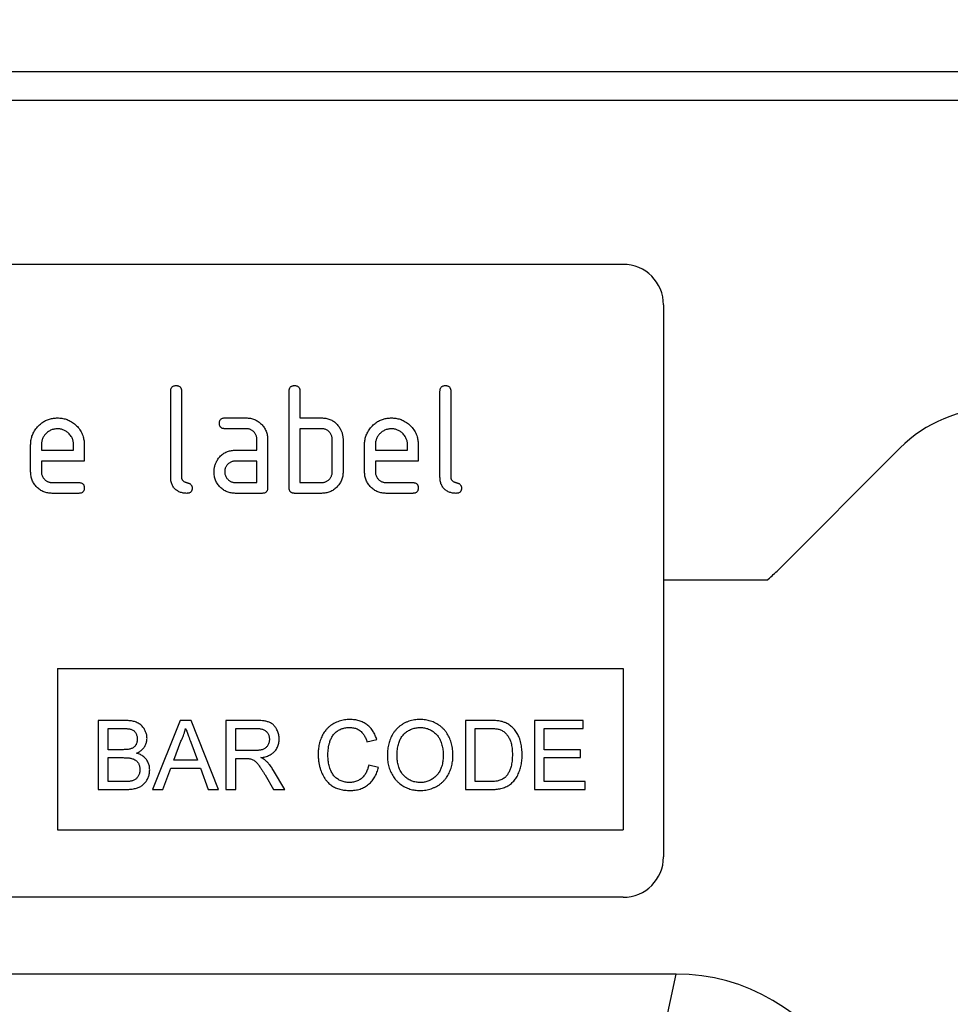
# Model space of a CAD drawing. Units: millimetres. Extents: x 75 to 2100, y 0 to 1460.
# Drawn here: x 1524 to 1593, y 1213 to 1286 of the extents above; entities that cross this region are included whole.
import ezdxf

# ---------------------------------------------------------------- set-up
doc = ezdxf.new("R2010")
doc.units = ezdxf.units.MM
doc.header["$LTSCALE"] = 5
doc.layers.get('0').update_dxf_attribs({"color": 1})
doc.layers.add('132453', color=7, linetype='Continuous')
doc.layers.add('DIMENSION', color=3, linetype='Continuous')
doc.styles.add('SLDTEXTSTYLE0', font='TXT', dxfattribs={"width": 0.605})
doc.dimstyles.new('SLDDIMSTYLE0', dxfattribs={"dimtxt": 17.5, "dimasz": 17.5, "dimexe": 0, "dimexo": 0.0625, "dimgap": 4.375, "dimtad": 1, "dimrnd": 1e-09, "dimzin": 12, "dimdsep": 46, "dimtxsty": 'SLDTEXTSTYLE0', "dimsah": 1, "dimcen": 0.09, "dimadec": 0, "dimazin": 3, "dimtfac": 1, "dimtofl": 0, "dimtmove": 0, "dimatfit": 3, "dimfxl": 0, "dimfrac": 2, "dimtolj": 1, "dimtzin": 12, "dimarcsym": 0})

# ---------------------------------------------------------------- blocks, each defined once
blk = doc.blocks.new('1038136-M_003__D')
at = {"layer": 'DIMENSION'}
for p, q in [((1122.619, 1292.618), (1122.619, 1352.618)), ((1622.619, 1292.618), (1622.619, 1352.618)), ((1122.619, 1347.618), (1622.619, 1347.618))]:
    blk.add_line(p, q, dxfattribs=at)
for points in [[(1122.619, 1347.618), (1140.119, 1344.926), (1140.119, 1350.311)], [(1622.619, 1347.618), (1605.119, 1350.311), (1605.119, 1344.926)]]:
    blk.add_solid(points, dxfattribs=at)
at = {"layer": 'DIMENSION', "insert": (1352.567, 1370.177), "char_height": 17.5, "attachment_point": 1, "style": 'SLDTEXTSTYLE0'}
blk.add_mtext('500', dxfattribs=at)
blk = doc.blocks.new('1038136-M_003_Front_view')
for p, q in [((500, 2.125), (0, 2.125)), ((500, 0), (0, 0)), ((446, -12.175), (354, -12.175)), ((449, -15.175), (449, -56.175)), ((412.4, -27.975), (412.4, -21.575)), ((413.2, -21.575), (413.2, -27.975)), ((421.2, -28.775), (421.2, -21.575)), ((422, -21.575), (422, -23.575)), ((432.4, -27.975), (432.4, -21.575)), ((433.2, -21.575), (433.2, -27.975)), ((416.413, -23.575), (418.004, -23.575)), ((422, -23.575), (423.6, -23.575)), ((418.004, -24.375), (416.413, -24.375)), ((423.6, -24.375), (422, -24.375)), ((422, -24.375), (422, -28.375)), ((402, -27.575), (402, -25.575)), ((402.8, -25.577), (402.8, -25.975)), ((405.188, -25.975), (405.188, -25.577)), ((405.982, -25.575), (405.982, -26.775)), ((418.8, -25.975), (418.8, -25.175)), ((419.6, -25.175), (419.6, -28.775)), ((424.4, -27.575), (424.4, -25.175)), ((425.2, -25.175), (425.2, -27.575)), ((426.8, -27.575), (426.8, -25.575)), ((427.6, -25.577), (427.6, -25.975)), ((429.988, -25.975), (429.988, -25.577)), ((430.782, -25.575), (430.782, -26.775)), ((402.8, -25.975), (405.188, -25.975)), ((417.209, -25.975), (418.8, -25.975)), ((427.6, -25.975), (429.988, -25.975)), ((466.571, -25.804), (457.429, -34.946)), ((402.8, -26.775), (402.8, -27.575)), ((405.982, -26.775), (402.8, -26.775)), ((418.8, -26.775), (417.209, -26.775)), ((418.8, -28.375), (418.8, -26.775)), ((427.6, -26.775), (427.6, -27.575)), ((430.782, -26.775), (427.6, -26.775)), ((403.596, -28.375), (405.584, -28.375)), ((417.209, -28.375), (418.8, -28.375)), ((422, -28.375), (423.6, -28.375)), ((428.396, -28.375), (430.384, -28.375)), ((405.584, -29.175), (403.596, -29.175)), ((419.2, -29.175), (417.209, -29.175)), ((423.6, -29.175), (421.6, -29.175)), ((430.384, -29.175), (428.396, -29.175)), ((456.677, -35.625), (449, -35.625)), ((456.677, -35.625), (449, -35.625)), ((404, -42.175), (404, -54.175)), ((404, -42.175), (446, -42.175)), ((446, -42.175), (446, -54.175)), ((407.022, -46.038), (407.022, -51.175)), ((408.945, -46.038), (407.022, -46.038)), ((413.1, -46.038), (411.06, -51.175)), ((413.917, -46.038), (413.1, -46.038)), ((415.956, -51.175), (413.917, -46.038)), ((416.505, -46.038), (416.505, -51.175)), ((418.734, -46.038), (416.505, -46.038)), ((434.285, -46.038), (434.285, -51.175)), ((436.042, -46.038), (434.285, -46.038)), ((439.422, -46.038), (439.422, -51.175)), ((443.044, -46.038), (439.422, -46.038)), ((443.044, -46.631), (443.044, -46.038)), ((407.746, -48.212), (407.746, -46.631)), ((407.746, -46.631), (408.725, -46.631)), ((417.229, -46.631), (418.76, -46.631)), ((417.229, -48.277), (417.229, -46.631)), ((435.01, -46.631), (436.051, -46.631)), ((435.01, -50.582), (435.01, -46.631)), ((440.146, -46.631), (443.044, -46.631)), ((440.146, -48.212), (440.146, -46.631)), ((426.976, -47.621), (427.7, -47.466)), ((408.805, -48.212), (407.746, -48.212)), ((412.632, -49.002), (413.158, -47.58)), ((413.886, -47.652), (414.385, -49.002)), ((442.847, -48.212), (440.146, -48.212)), ((442.847, -48.804), (442.847, -48.212)), ((407.746, -48.804), (408.878, -48.804)), ((407.746, -50.582), (407.746, -48.804)), ((418.605, -48.277), (417.229, -48.277)), ((417.229, -51.175), (417.229, -48.87)), ((417.229, -48.87), (417.971, -48.87)), ((440.146, -48.804), (442.847, -48.804)), ((440.146, -50.582), (440.146, -48.804)), ((411.829, -51.175), (412.414, -49.594)), ((412.414, -49.594), (414.603, -49.594)), ((414.385, -49.002), (412.632, -49.002)), ((414.603, -49.594), (415.188, -51.175)), ((427.832, -49.531), (427.107, -49.362)), ((419.406, -50.09), (420.047, -51.175)), ((420.877, -51.175), (420.034, -49.757)), ((407.022, -51.175), (408.95, -51.175)), ((408.961, -50.582), (407.746, -50.582)), ((411.06, -51.175), (411.829, -51.175)), ((415.188, -51.175), (415.956, -51.175)), ((416.505, -51.175), (417.229, -51.175)), ((420.047, -51.175), (420.877, -51.175)), ((434.285, -51.175), (436.125, -51.175)), ((436.069, -50.582), (435.01, -50.582)), ((439.422, -51.175), (443.176, -51.175)), ((443.176, -50.582), (440.146, -50.582)), ((443.176, -51.175), (443.176, -50.582)), ((404, -54.175), (446, -54.175)), ((446, -59.175), (354, -59.175)), ((449.936, -64.875), (350.064, -64.875)), ((449.071, -68.918), (449.936, -64.875))]:
    blk.add_line(p, q)
for centre, radius, start, end in [((446, -15.175), 3, 0, 90), ((473.642, -32.875), 10, 90, 135), ((450.358, -27.875), 10, 309.19497, 315), ((446, -56.175), 3, 270, 0)]:
    blk.add_arc(centre, radius, start, end)
blk.add_ellipse((446.91, -93.159), major_axis=(-5.986, -27.973), ratio=0.699148, start_param=1.816122, end_param=3.290104)
for points, knots in [([(412.4, -21.575), (412.401, -21.551), (412.403, -21.502), (412.414, -21.43), (412.438, -21.361), (412.476, -21.299), (412.527, -21.247), (412.59, -21.211), (412.658, -21.188), (412.729, -21.176), (412.776, -21.175), (412.8, -21.175)], [0, 0, 0, 0, 0.112005, 0.224034, 0.336007, 0.448021, 0.559989, 0.669878, 0.780063, 0.889906, 1, 1, 1, 1]), ([(412.8, -21.175), (412.824, -21.175), (412.873, -21.176), (412.945, -21.189), (413.014, -21.212), (413.077, -21.25), (413.125, -21.298), (413.158, -21.352), (413.178, -21.406), (413.193, -21.461), (413.199, -21.518), (413.2, -21.556), (413.2, -21.575)], [0, 0, 0, 0, 0.112135, 0.2238, 0.336212, 0.447669, 0.560076, 0.647705, 0.735998, 0.8241, 0.911807, 1, 1, 1, 1]), ([(421.2, -21.575), (421.201, -21.551), (421.203, -21.502), (421.214, -21.43), (421.238, -21.361), (421.276, -21.299), (421.327, -21.247), (421.39, -21.211), (421.458, -21.188), (421.529, -21.176), (421.576, -21.175), (421.6, -21.175)], [0, 0, 0, 0, 0.112005, 0.224034, 0.336007, 0.448021, 0.559989, 0.669878, 0.780063, 0.889906, 1, 1, 1, 1]), ([(421.6, -21.175), (421.624, -21.175), (421.673, -21.176), (421.745, -21.189), (421.814, -21.212), (421.877, -21.25), (421.925, -21.298), (421.958, -21.352), (421.978, -21.406), (421.993, -21.461), (421.999, -21.518), (422, -21.556), (422, -21.575)], [0, 0, 0, 0, 0.1121355, 0.2237996, 0.3362121, 0.4476693, 0.5600761, 0.6477048, 0.7359985, 0.8240995, 0.9118075, 1, 1, 1, 1]), ([(432.4, -21.575), (432.401, -21.551), (432.403, -21.502), (432.414, -21.43), (432.438, -21.361), (432.476, -21.299), (432.527, -21.247), (432.59, -21.211), (432.658, -21.188), (432.729, -21.176), (432.776, -21.175), (432.8, -21.175)], [0, 0, 0, 0, 0.112005, 0.224034, 0.336007, 0.448021, 0.559989, 0.669878, 0.780063, 0.889906, 1, 1, 1, 1]), ([(432.8, -21.175), (432.824, -21.175), (432.873, -21.176), (432.945, -21.189), (433.014, -21.212), (433.077, -21.25), (433.125, -21.298), (433.158, -21.352), (433.178, -21.406), (433.193, -21.461), (433.199, -21.518), (433.2, -21.556), (433.2, -21.575)], [0, 0, 0, 0, 0.1121355, 0.2237996, 0.3362121, 0.4476693, 0.5600761, 0.6477048, 0.7359985, 0.8240995, 0.9118075, 1, 1, 1, 1]), ([(402, -25.575), (402.001, -25.52), (402.004, -25.411), (402.021, -25.247), (402.053, -25.086), (402.098, -24.928), (402.157, -24.774), (402.234, -24.619), (402.329, -24.461), (402.446, -24.306), (402.577, -24.164), (402.71, -24.041), (402.841, -23.936), (402.97, -23.85), (403.105, -23.775), (403.247, -23.712), (403.392, -23.66), (403.54, -23.62), (403.689, -23.593), (403.841, -23.579), (403.942, -23.576), (403.993, -23.575)], [0, 0, 0, 0, 0.052268, 0.10453, 0.156795, 0.209073, 0.26133, 0.313602, 0.375195, 0.43679, 0.498385, 0.559981, 0.609265, 0.658546, 0.707828, 0.757112, 0.806393, 0.854794, 0.903206, 0.951596, 1, 1, 1, 1]), ([(403.993, -23.575), (404.048, -23.576), (404.157, -23.579), (404.321, -23.595), (404.482, -23.628), (404.641, -23.672), (404.795, -23.73), (404.952, -23.807), (405.11, -23.901), (405.263, -24.02), (405.406, -24.151), (405.538, -24.293), (405.654, -24.449), (405.756, -24.614), (405.837, -24.79), (405.899, -24.96), (405.939, -25.121), (405.965, -25.271), (405.979, -25.423), (405.981, -25.524), (405.982, -25.575)], [0, 0, 0, 0, 0.052271, 0.104534, 0.1568005, 0.2090825, 0.2613382, 0.3136144, 0.3752078, 0.4368061, 0.4984032, 0.5600028, 0.6215963, 0.6831965, 0.7447885, 0.8063873, 0.8547843, 0.9032088, 0.9515893, 1, 1, 1, 1]), ([(416.014, -23.975), (416.014, -23.951), (416.015, -23.902), (416.029, -23.831), (416.051, -23.761), (416.089, -23.699), (416.14, -23.648), (416.203, -23.61), (416.271, -23.588), (416.341, -23.576), (416.389, -23.575), (416.413, -23.575)], [0, 0, 0, 0, 0.11216, 0.223849, 0.33628, 0.447782, 0.560168, 0.669758, 0.780109, 0.889882, 1, 1, 1, 1]), ([(416.413, -24.375), (416.388, -24.374), (416.34, -24.371), (416.268, -24.361), (416.199, -24.337), (416.137, -24.299), (416.086, -24.247), (416.05, -24.184), (416.027, -24.117), (416.015, -24.046), (416.015, -23.999), (416.014, -23.975)], [0, 0, 0, 0, 0.1119712, 0.2240942, 0.3359555, 0.4480472, 0.559974, 0.6698821, 0.7800617, 0.8899065, 1, 1, 1, 1]), ([(418.004, -23.575), (418.056, -23.576), (418.162, -23.579), (418.319, -23.599), (418.472, -23.638), (418.622, -23.687), (418.763, -23.757), (418.898, -23.836), (419.021, -23.932), (419.136, -24.036), (419.241, -24.152), (419.338, -24.276), (419.418, -24.413), (419.489, -24.555), (419.537, -24.706), (419.576, -24.859), (419.596, -25.017), (419.599, -25.122), (419.6, -25.175)], [0, 0, 0, 0, 0.062722, 0.125442, 0.188159, 0.25088, 0.3136, 0.375195, 0.4368, 0.498401, 0.56, 0.622863, 0.685714, 0.748569, 0.811429, 0.874282, 0.937142, 1, 1, 1, 1]), ([(423.6, -23.575), (423.652, -23.577), (423.757, -23.58), (423.914, -23.596), (424.067, -23.63), (424.217, -23.679), (424.362, -23.741), (424.495, -23.82), (424.616, -23.911), (424.725, -24.012), (424.823, -24.123), (424.909, -24.244), (424.961, -24.328), (424.988, -24.37)], [0, 0, 0, 0, 0.093346, 0.18663, 0.279985, 0.373312, 0.466677, 0.559968, 0.64801, 0.736009, 0.824031, 0.911992, 1, 1, 1, 1]), ([(426.8, -25.575), (426.801, -25.52), (426.804, -25.411), (426.821, -25.247), (426.853, -25.086), (426.898, -24.928), (426.957, -24.774), (427.034, -24.619), (427.129, -24.461), (427.246, -24.306), (427.377, -24.164), (427.51, -24.041), (427.641, -23.936), (427.77, -23.85), (427.905, -23.775), (428.047, -23.712), (428.192, -23.66), (428.34, -23.62), (428.489, -23.593), (428.641, -23.579), (428.742, -23.576), (428.793, -23.575)], [0, 0, 0, 0, 0.052268, 0.10453, 0.156795, 0.209073, 0.26133, 0.313602, 0.375195, 0.43679, 0.498385, 0.559981, 0.609265, 0.658546, 0.707828, 0.757112, 0.806393, 0.854794, 0.903206, 0.951596, 1, 1, 1, 1]), ([(428.793, -23.575), (428.848, -23.576), (428.957, -23.579), (429.121, -23.595), (429.282, -23.628), (429.441, -23.672), (429.595, -23.73), (429.752, -23.807), (429.91, -23.901), (430.063, -24.02), (430.206, -24.151), (430.338, -24.293), (430.454, -24.449), (430.556, -24.614), (430.637, -24.79), (430.699, -24.96), (430.739, -25.121), (430.765, -25.271), (430.779, -25.423), (430.781, -25.524), (430.782, -25.575)], [0, 0, 0, 0, 0.052271, 0.104534, 0.156801, 0.209083, 0.261338, 0.313614, 0.375208, 0.436806, 0.498403, 0.560003, 0.621596, 0.683197, 0.744789, 0.806387, 0.854784, 0.903209, 0.951589, 1, 1, 1, 1]), ([(403.993, -24.384), (403.949, -24.386), (403.862, -24.39), (403.731, -24.407), (403.604, -24.442), (403.483, -24.492), (403.367, -24.556), (403.26, -24.632), (403.162, -24.719), (403.075, -24.812), (403, -24.909), (402.938, -25.009), (402.886, -25.116), (402.846, -25.227), (402.819, -25.342), (402.806, -25.459), (402.802, -25.537), (402.8, -25.577)], [0, 0, 0, 0, 0.070085, 0.139893, 0.209886, 0.280011, 0.350002, 0.419933, 0.489968, 0.560019, 0.622844, 0.685672, 0.748575, 0.811539, 0.874349, 0.937069, 1, 1, 1, 1]), ([(405.188, -25.577), (405.186, -25.538), (405.182, -25.459), (405.169, -25.342), (405.142, -25.227), (405.102, -25.116), (405.045, -24.999), (404.968, -24.879), (404.868, -24.761), (404.765, -24.663), (404.662, -24.583), (404.561, -24.522), (404.454, -24.47), (404.343, -24.43), (404.228, -24.402), (404.111, -24.39), (404.032, -24.386), (403.993, -24.384)], [0, 0, 0, 0, 0.0627946, 0.1253787, 0.1880513, 0.2508786, 0.3136461, 0.3957103, 0.4778281, 0.5600185, 0.6228432, 0.6856623, 0.7485766, 0.8115487, 0.8743465, 0.9370609, 1, 1, 1, 1]), ([(418.8, -25.175), (418.798, -25.141), (418.795, -25.074), (418.781, -24.974), (418.751, -24.878), (418.709, -24.786), (418.654, -24.701), (418.59, -24.623), (418.518, -24.556), (418.442, -24.499), (418.362, -24.452), (418.277, -24.416), (418.188, -24.391), (418.096, -24.379), (418.034, -24.376), (418.004, -24.375)], [0, 0, 0, 0, 0.080032, 0.159898, 0.239958, 0.319964, 0.399987, 0.479989, 0.55996, 0.633322, 0.706676, 0.78003, 0.853416, 0.926624, 1, 1, 1, 1]), ([(424.4, -25.175), (424.398, -25.141), (424.395, -25.074), (424.381, -24.974), (424.351, -24.877), (424.308, -24.785), (424.253, -24.7), (424.189, -24.622), (424.112, -24.55), (424.025, -24.487), (423.926, -24.435), (423.821, -24.399), (423.711, -24.38), (423.637, -24.377), (423.6, -24.375)], [0, 0, 0, 0, 0.08004, 0.159914, 0.239982, 0.319998, 0.400024, 0.480032, 0.560026, 0.648042, 0.736038, 0.824099, 0.911974, 1, 1, 1, 1]), ([(424.988, -24.37), (425.006, -24.404), (425.043, -24.474), (425.092, -24.581), (425.13, -24.693), (425.161, -24.809), (425.185, -24.928), (425.197, -25.051), (425.199, -25.134), (425.2, -25.175)], [0, 0, 0, 0, 0.140106, 0.279908, 0.419876, 0.560103, 0.706773, 0.853207, 1, 1, 1, 1]), ([(428.793, -24.384), (428.749, -24.386), (428.662, -24.39), (428.531, -24.407), (428.404, -24.442), (428.283, -24.492), (428.167, -24.556), (428.06, -24.632), (427.962, -24.719), (427.875, -24.812), (427.8, -24.909), (427.738, -25.009), (427.686, -25.116), (427.646, -25.227), (427.619, -25.342), (427.606, -25.459), (427.602, -25.537), (427.6, -25.577)], [0, 0, 0, 0, 0.0700851, 0.1398934, 0.2098856, 0.2800113, 0.350002, 0.4199334, 0.4899678, 0.5600192, 0.6228436, 0.6856716, 0.7485753, 0.8115394, 0.874349, 0.9370689, 1, 1, 1, 1]), ([(429.988, -25.577), (429.986, -25.538), (429.982, -25.459), (429.969, -25.342), (429.942, -25.227), (429.902, -25.116), (429.845, -24.999), (429.768, -24.879), (429.668, -24.761), (429.565, -24.663), (429.462, -24.583), (429.361, -24.522), (429.254, -24.47), (429.143, -24.43), (429.028, -24.402), (428.911, -24.39), (428.832, -24.386), (428.793, -24.384)], [0, 0, 0, 0, 0.062795, 0.125379, 0.188051, 0.250879, 0.313646, 0.39571, 0.477828, 0.560019, 0.622843, 0.685662, 0.748577, 0.811549, 0.874346, 0.937061, 1, 1, 1, 1]), ([(415.829, -26.77), (415.856, -26.725), (415.91, -26.636), (416.002, -26.509), (416.108, -26.393), (416.225, -26.289), (416.353, -26.198), (416.488, -26.124), (416.628, -26.067), (416.769, -26.024), (416.914, -25.994), (417.061, -25.979), (417.16, -25.976), (417.209, -25.975)], [0, 0, 0, 0, 0.0933464, 0.1866259, 0.2799896, 0.3733205, 0.466673, 0.5599824, 0.6480072, 0.7360065, 0.82404, 0.9119786, 1, 1, 1, 1]), ([(415.618, -27.575), (415.619, -27.536), (415.621, -27.457), (415.631, -27.34), (415.653, -27.224), (415.683, -27.108), (415.72, -26.992), (415.771, -26.879), (415.809, -26.806), (415.829, -26.77)], [0, 0, 0, 0, 0.14015, 0.279916, 0.419852, 0.56012, 0.706792, 0.853188, 1, 1, 1, 1]), ([(417.209, -26.775), (417.175, -26.777), (417.109, -26.78), (417.009, -26.795), (416.913, -26.827), (416.823, -26.871), (416.738, -26.926), (416.661, -26.99), (416.594, -27.061), (416.537, -27.138), (416.491, -27.218), (416.455, -27.303), (416.429, -27.391), (416.417, -27.483), (416.414, -27.544), (416.413, -27.575)], [0, 0, 0, 0, 0.080067, 0.159875, 0.23996, 0.319995, 0.399963, 0.479963, 0.560014, 0.633323, 0.706621, 0.780079, 0.853437, 0.926565, 1, 1, 1, 1]), ([(403.596, -29.175), (403.544, -29.174), (403.438, -29.171), (403.281, -29.15), (403.127, -29.115), (402.978, -29.061), (402.835, -28.996), (402.702, -28.913), (402.577, -28.821), (402.463, -28.716), (402.356, -28.601), (402.262, -28.474), (402.178, -28.34), (402.113, -28.195), (402.06, -28.046), (402.025, -27.891), (402.004, -27.733), (402.001, -27.628), (402, -27.575)], [0, 0, 0, 0, 0.0627232, 0.1254389, 0.1881626, 0.2508793, 0.3135964, 0.3751994, 0.4367977, 0.4984003, 0.5600047, 0.622858, 0.6857166, 0.748572, 0.8114259, 0.8742862, 0.9371402, 1, 1, 1, 1]), ([(402.8, -27.575), (402.802, -27.614), (402.805, -27.692), (402.829, -27.807), (402.873, -27.916), (402.931, -28.018), (403.003, -28.11), (403.081, -28.187), (403.161, -28.248), (403.241, -28.294), (403.325, -28.331), (403.413, -28.358), (403.505, -28.371), (403.566, -28.374), (403.596, -28.375)], [0, 0, 0, 0, 0.093392, 0.186507, 0.279974, 0.373257, 0.46656, 0.559961, 0.633272, 0.706575, 0.780051, 0.853429, 0.926555, 1, 1, 1, 1]), ([(417.209, -29.175), (417.156, -29.174), (417.051, -29.171), (416.894, -29.15), (416.74, -29.116), (416.592, -29.061), (416.449, -28.996), (416.316, -28.913), (416.191, -28.821), (416.078, -28.715), (415.974, -28.599), (415.877, -28.474), (415.796, -28.338), (415.731, -28.194), (415.677, -28.045), (415.643, -27.89), (415.622, -27.733), (415.619, -27.628), (415.618, -27.575)], [0, 0, 0, 0, 0.0627233, 0.125439, 0.1881629, 0.2508793, 0.3135965, 0.3751993, 0.4367979, 0.4984008, 0.5600013, 0.6228605, 0.6857149, 0.7485714, 0.8114258, 0.874286, 0.9371401, 1, 1, 1, 1]), ([(416.413, -27.575), (416.414, -27.614), (416.418, -27.692), (416.442, -27.807), (416.485, -27.916), (416.544, -28.018), (416.616, -28.11), (416.694, -28.187), (416.773, -28.248), (416.853, -28.294), (416.938, -28.331), (417.026, -28.358), (417.117, -28.371), (417.178, -28.374), (417.209, -28.375)], [0, 0, 0, 0, 0.093392, 0.186507, 0.279974, 0.373257, 0.46656, 0.559961, 0.633272, 0.706575, 0.780051, 0.853429, 0.926555, 1, 1, 1, 1]), ([(425.2, -27.575), (425.199, -27.628), (425.196, -27.733), (425.176, -27.891), (425.137, -28.044), (425.088, -28.195), (425.02, -28.337), (424.941, -28.472), (424.845, -28.595), (424.741, -28.71), (424.626, -28.817), (424.5, -28.911), (424.365, -28.995), (424.221, -29.062), (424.071, -29.115), (423.916, -29.15), (423.759, -29.171), (423.653, -29.174), (423.6, -29.175)], [0, 0, 0, 0, 0.062721, 0.125443, 0.188159, 0.250882, 0.3136, 0.375198, 0.4368, 0.498402, 0.560005, 0.622859, 0.685718, 0.748572, 0.811426, 0.874286, 0.93714, 1, 1, 1, 1]), ([(423.6, -28.375), (423.634, -28.374), (423.701, -28.371), (423.801, -28.355), (423.896, -28.323), (423.988, -28.281), (424.073, -28.226), (424.15, -28.161), (424.217, -28.09), (424.274, -28.013), (424.321, -27.933), (424.357, -27.848), (424.384, -27.759), (424.396, -27.667), (424.399, -27.606), (424.4, -27.575)], [0, 0, 0, 0, 0.080091, 0.159859, 0.239943, 0.320015, 0.399938, 0.479957, 0.560012, 0.633316, 0.706624, 0.780069, 0.853434, 0.926572, 1, 1, 1, 1]), ([(428.396, -29.175), (428.344, -29.174), (428.238, -29.171), (428.081, -29.15), (427.927, -29.115), (427.778, -29.061), (427.635, -28.996), (427.502, -28.913), (427.377, -28.821), (427.263, -28.716), (427.156, -28.601), (427.062, -28.474), (426.978, -28.34), (426.913, -28.195), (426.86, -28.046), (426.825, -27.891), (426.804, -27.733), (426.801, -27.628), (426.8, -27.575)], [0, 0, 0, 0, 0.062723, 0.125439, 0.188163, 0.250879, 0.313596, 0.375199, 0.436798, 0.4984, 0.560005, 0.622858, 0.685717, 0.748572, 0.811426, 0.874286, 0.93714, 1, 1, 1, 1]), ([(427.6, -27.575), (427.602, -27.614), (427.605, -27.692), (427.629, -27.807), (427.673, -27.916), (427.731, -28.018), (427.803, -28.11), (427.881, -28.187), (427.961, -28.248), (428.041, -28.294), (428.125, -28.331), (428.213, -28.358), (428.305, -28.371), (428.366, -28.374), (428.396, -28.375)], [0, 0, 0, 0, 0.093392, 0.186507, 0.279974, 0.373257, 0.46656, 0.559961, 0.633272, 0.706575, 0.780051, 0.853429, 0.926555, 1, 1, 1, 1]), ([(405.584, -28.375), (405.608, -28.375), (405.657, -28.376), (405.728, -28.389), (405.798, -28.412), (405.86, -28.451), (405.907, -28.499), (405.941, -28.552), (405.96, -28.606), (405.975, -28.661), (405.981, -28.718), (405.982, -28.756), (405.982, -28.775)], [0, 0, 0, 0, 0.112087, 0.22384, 0.336159, 0.447707, 0.560067, 0.647711, 0.736004, 0.824099, 0.911809, 1, 1, 1, 1]), ([(413.598, -29.175), (413.553, -29.173), (413.464, -29.17), (413.331, -29.156), (413.2, -29.126), (413.073, -29.082), (412.951, -29.024), (412.838, -28.952), (412.735, -28.865), (412.642, -28.765), (412.562, -28.651), (412.498, -28.526), (412.451, -28.393), (412.421, -28.255), (412.406, -28.115), (412.402, -28.022), (412.4, -27.975)], [0, 0, 0, 0, 0.07006, 0.13991, 0.209875, 0.279972, 0.349975, 0.419942, 0.489986, 0.560029, 0.633357, 0.706711, 0.780092, 0.853431, 0.926652, 1, 1, 1, 1]), ([(413.2, -27.975), (413.2, -27.996), (413.201, -28.037), (413.217, -28.097), (413.239, -28.155), (413.276, -28.206), (413.323, -28.252), (413.381, -28.297), (413.451, -28.33), (413.524, -28.355), (413.598, -28.375), (413.673, -28.395), (413.746, -28.42), (413.816, -28.454), (413.878, -28.5), (413.933, -28.555), (413.97, -28.624), (413.994, -28.698), (413.996, -28.749), (413.996, -28.775)], [0, 0, 0, 0, 0.050065, 0.099947, 0.150152, 0.199943, 0.250133, 0.312492, 0.375071, 0.437556, 0.500066, 0.562571, 0.62508, 0.687601, 0.75005, 0.812619, 0.874987, 0.937522, 1, 1, 1, 1]), ([(430.384, -28.375), (430.408, -28.375), (430.457, -28.376), (430.528, -28.389), (430.598, -28.412), (430.66, -28.451), (430.707, -28.499), (430.741, -28.552), (430.76, -28.606), (430.775, -28.661), (430.781, -28.718), (430.782, -28.756), (430.782, -28.775)], [0, 0, 0, 0, 0.112087, 0.22384, 0.336159, 0.447707, 0.560067, 0.647711, 0.736004, 0.824099, 0.911809, 1, 1, 1, 1]), ([(433.598, -29.175), (433.553, -29.173), (433.464, -29.17), (433.331, -29.156), (433.2, -29.126), (433.073, -29.082), (432.951, -29.024), (432.838, -28.952), (432.735, -28.865), (432.642, -28.765), (432.562, -28.651), (432.498, -28.526), (432.451, -28.393), (432.421, -28.255), (432.406, -28.115), (432.402, -28.022), (432.4, -27.975)], [0, 0, 0, 0, 0.07006, 0.13991, 0.209875, 0.279972, 0.349975, 0.419942, 0.489986, 0.560029, 0.633357, 0.706711, 0.780092, 0.853431, 0.926652, 1, 1, 1, 1]), ([(433.2, -27.975), (433.2, -27.996), (433.201, -28.037), (433.217, -28.097), (433.239, -28.155), (433.276, -28.206), (433.323, -28.252), (433.381, -28.297), (433.451, -28.33), (433.524, -28.355), (433.598, -28.375), (433.673, -28.395), (433.746, -28.42), (433.816, -28.454), (433.878, -28.5), (433.933, -28.555), (433.97, -28.624), (433.994, -28.698), (433.996, -28.749), (433.996, -28.775)], [0, 0, 0, 0, 0.0500647, 0.0999469, 0.1501524, 0.1999435, 0.2501331, 0.3124921, 0.3750709, 0.4375562, 0.5000663, 0.5625713, 0.6250805, 0.6876011, 0.7500504, 0.8126185, 0.8749871, 0.9375222, 1, 1, 1, 1]), ([(405.982, -28.775), (405.982, -28.799), (405.981, -28.848), (405.968, -28.919), (405.945, -28.988), (405.908, -29.051), (405.855, -29.102), (405.794, -29.139), (405.726, -29.162), (405.655, -29.171), (405.608, -29.174), (405.584, -29.175)], [0, 0, 0, 0, 0.112089, 0.223938, 0.336107, 0.448011, 0.55993, 0.670034, 0.779902, 0.890028, 1, 1, 1, 1]), ([(413.996, -28.775), (413.996, -28.799), (413.995, -28.848), (413.983, -28.919), (413.959, -28.988), (413.922, -29.051), (413.87, -29.102), (413.808, -29.139), (413.74, -29.162), (413.669, -29.171), (413.622, -29.174), (413.598, -29.175)], [0, 0, 0, 0, 0.112089, 0.223938, 0.336107, 0.448011, 0.55993, 0.670034, 0.779902, 0.890028, 1, 1, 1, 1]), ([(419.6, -28.775), (419.6, -28.799), (419.599, -28.848), (419.586, -28.92), (419.563, -28.989), (419.525, -29.052), (419.473, -29.102), (419.41, -29.139), (419.342, -29.161), (419.271, -29.172), (419.224, -29.174), (419.2, -29.175)], [0, 0, 0, 0, 0.112089, 0.223936, 0.336112, 0.447995, 0.559958, 0.669984, 0.779963, 0.889993, 1, 1, 1, 1]), ([(421.6, -29.175), (421.58, -29.174), (421.54, -29.172), (421.48, -29.165), (421.42, -29.151), (421.366, -29.124), (421.314, -29.092), (421.271, -29.044), (421.237, -28.985), (421.213, -28.917), (421.204, -28.846), (421.201, -28.799), (421.2, -28.775)], [0, 0, 0, 0, 0.093262, 0.186737, 0.279992, 0.373295, 0.466917, 0.559864, 0.67022, 0.779905, 0.890075, 1, 1, 1, 1]), ([(430.782, -28.775), (430.782, -28.799), (430.781, -28.848), (430.768, -28.919), (430.745, -28.988), (430.708, -29.051), (430.655, -29.102), (430.594, -29.139), (430.526, -29.162), (430.455, -29.171), (430.408, -29.174), (430.384, -29.175)], [0, 0, 0, 0, 0.112089, 0.223938, 0.336107, 0.448011, 0.55993, 0.670034, 0.779902, 0.890028, 1, 1, 1, 1]), ([(433.996, -28.775), (433.996, -28.799), (433.995, -28.848), (433.983, -28.919), (433.959, -28.988), (433.922, -29.051), (433.87, -29.102), (433.808, -29.139), (433.74, -29.162), (433.669, -29.171), (433.622, -29.174), (433.598, -29.175)], [0, 0, 0, 0, 0.112089, 0.223938, 0.336107, 0.448011, 0.55993, 0.670034, 0.779902, 0.890028, 1, 1, 1, 1]), ([(410.644, -47.37), (410.642, -47.327), (410.639, -47.243), (410.621, -47.116), (410.587, -46.993), (410.543, -46.873), (410.488, -46.759), (410.418, -46.643), (410.335, -46.527), (410.231, -46.418), (410.114, -46.323), (409.986, -46.243), (409.848, -46.177), (409.703, -46.128), (409.554, -46.09), (409.403, -46.065), (409.251, -46.05), (409.098, -46.039), (408.996, -46.039), (408.945, -46.038)], [0, 0, 0, 0, 0.0523, 0.104506, 0.156834, 0.209108, 0.261363, 0.313667, 0.375266, 0.436876, 0.498485, 0.560103, 0.622955, 0.685785, 0.748625, 0.811461, 0.874308, 0.937155, 1, 1, 1, 1]), ([(420.456, -47.423), (420.454, -47.37), (420.451, -47.264), (420.428, -47.107), (420.388, -46.953), (420.332, -46.803), (420.264, -46.672), (420.191, -46.557), (420.114, -46.458), (420.027, -46.368), (419.93, -46.289), (419.824, -46.222), (419.71, -46.17), (419.592, -46.13), (419.47, -46.101), (419.348, -46.078), (419.184, -46.057), (418.979, -46.04), (418.815, -46.039), (418.734, -46.038)], [0, 0, 0, 0, 0.062754, 0.125435, 0.18822, 0.250935, 0.31368, 0.362957, 0.412227, 0.461497, 0.510754, 0.560038, 0.609296, 0.658567, 0.707846, 0.75713, 0.806405, 0.903199, 1, 1, 1, 1]), ([(425.72, -45.973), (425.651, -45.974), (425.513, -45.977), (425.308, -46.001), (425.104, -46.042), (424.905, -46.099), (424.712, -46.174), (424.53, -46.263), (424.359, -46.365), (424.202, -46.482), (424.056, -46.612), (423.925, -46.757), (423.807, -46.913), (423.705, -47.079), (423.615, -47.253), (423.54, -47.433), (423.478, -47.618), (423.431, -47.806), (423.395, -47.996), (423.37, -48.186), (423.357, -48.377), (423.355, -48.505), (423.354, -48.569)], [0, 0, 0, 0, 0.0522654, 0.1045377, 0.1567977, 0.2090644, 0.2613234, 0.3135921, 0.3628694, 0.4121477, 0.4614243, 0.5106992, 0.559978, 0.6092604, 0.6585378, 0.7078205, 0.7571023, 0.8063844, 0.8547878, 0.9031915, 0.9515957, 1, 1, 1, 1]), ([(427.7, -47.466), (427.684, -47.412), (427.651, -47.304), (427.59, -47.147), (427.516, -46.996), (427.433, -46.849), (427.336, -46.712), (427.23, -46.584), (427.112, -46.468), (426.985, -46.361), (426.848, -46.267), (426.702, -46.184), (426.547, -46.115), (426.388, -46.06), (426.224, -46.021), (426.057, -45.992), (425.889, -45.976), (425.777, -45.974), (425.72, -45.973)], [0, 0, 0, 0, 0.062722, 0.125442, 0.188162, 0.250885, 0.313601, 0.375203, 0.4368, 0.4984, 0.56, 0.622853, 0.685713, 0.748563, 0.811426, 0.874283, 0.93714, 1, 1, 1, 1]), ([(430.93, -45.973), (430.858, -45.974), (430.715, -45.977), (430.502, -46), (430.291, -46.041), (430.084, -46.099), (429.883, -46.177), (429.695, -46.272), (429.521, -46.383), (429.361, -46.508), (429.211, -46.644), (429.075, -46.794), (428.952, -46.955), (428.844, -47.127), (428.753, -47.308), (428.676, -47.495), (428.613, -47.688), (428.565, -47.883), (428.53, -48.08), (428.505, -48.277), (428.494, -48.476), (428.491, -48.608), (428.49, -48.675)], [0, 0, 0, 0, 0.052271, 0.104519, 0.156798, 0.209057, 0.261321, 0.31359, 0.362867, 0.412146, 0.461433, 0.510704, 0.559997, 0.609271, 0.658557, 0.707838, 0.757121, 0.806398, 0.854803, 0.903211, 0.951595, 1, 1, 1, 1]), ([(433.363, -48.615), (433.362, -48.545), (433.36, -48.404), (433.342, -48.194), (433.31, -47.985), (433.265, -47.778), (433.204, -47.576), (433.131, -47.383), (433.043, -47.199), (432.945, -47.026), (432.83, -46.863), (432.703, -46.71), (432.56, -46.571), (432.407, -46.444), (432.243, -46.332), (432.069, -46.234), (431.889, -46.149), (431.702, -46.084), (431.512, -46.032), (431.32, -45.997), (431.125, -45.976), (430.995, -45.974), (430.93, -45.973)], [0, 0, 0, 0, 0.052271, 0.104536, 0.156811, 0.209072, 0.261341, 0.313606, 0.362888, 0.412168, 0.461443, 0.510723, 0.560003, 0.609279, 0.658558, 0.707837, 0.757114, 0.806398, 0.854794, 0.903197, 0.951598, 1, 1, 1, 1]), ([(436.949, -46.112), (436.894, -46.101), (436.783, -46.078), (436.613, -46.06), (436.433, -46.047), (436.243, -46.039), (436.109, -46.039), (436.042, -46.038)], [0, 0, 0, 0, 0.1866416, 0.3733107, 0.5599823, 0.7799851, 1, 1, 1, 1]), ([(408.725, -46.631), (408.759, -46.631), (408.829, -46.632), (408.933, -46.633), (409.037, -46.638), (409.141, -46.646), (409.245, -46.657), (409.348, -46.672), (409.45, -46.695), (409.547, -46.734), (409.638, -46.786), (409.716, -46.856), (409.781, -46.938), (409.833, -47.029), (409.873, -47.125), (409.902, -47.226), (409.916, -47.329), (409.918, -47.399), (409.919, -47.434)], [0, 0, 0, 0, 0.0624977, 0.124997, 0.1874932, 0.2499923, 0.3124891, 0.374985, 0.4374516, 0.4999448, 0.5624796, 0.6249388, 0.6874728, 0.7499657, 0.8124827, 0.874994, 0.9374868, 1, 1, 1, 1]), ([(413.158, -47.58), (413.186, -47.523), (413.243, -47.411), (413.319, -47.237), (413.39, -47.05), (413.456, -46.848), (413.491, -46.703), (413.508, -46.631)], [0, 0, 0, 0, 0.186694, 0.373296, 0.560035, 0.779989, 1, 1, 1, 1]), ([(413.508, -46.631), (413.544, -46.726), (413.614, -46.917), (413.74, -47.257), (413.831, -47.502), (413.886, -47.652)], [0, 0, 0, 0, 0.279997, 0.559998, 1, 1, 1, 1]), ([(418.76, -46.631), (418.799, -46.631), (418.875, -46.632), (418.989, -46.644), (419.103, -46.661), (419.214, -46.691), (419.321, -46.733), (419.421, -46.79), (419.506, -46.863), (419.578, -46.945), (419.635, -47.033), (419.68, -47.129), (419.711, -47.229), (419.728, -47.334), (419.731, -47.404), (419.732, -47.439)], [0, 0, 0, 0, 0.080024, 0.160038, 0.240058, 0.320073, 0.400062, 0.480053, 0.56002, 0.633352, 0.706668, 0.77999, 0.853335, 0.92665, 1, 1, 1, 1]), ([(424.078, -48.566), (424.08, -48.49), (424.082, -48.338), (424.108, -48.111), (424.148, -47.887), (424.198, -47.693), (424.25, -47.53), (424.304, -47.397), (424.371, -47.27), (424.449, -47.15), (424.539, -47.038), (424.641, -46.937), (424.75, -46.845), (424.87, -46.765), (424.997, -46.699), (425.13, -46.647), (425.266, -46.608), (425.405, -46.583), (425.545, -46.567), (425.638, -46.566), (425.685, -46.565)], [0, 0, 0, 0, 0.0784099, 0.1568093, 0.2352228, 0.313628, 0.3629201, 0.4121913, 0.4614701, 0.510743, 0.5600277, 0.60929, 0.6585724, 0.707846, 0.7571237, 0.8063943, 0.8547989, 0.903194, 0.9515984, 1, 1, 1, 1]), ([(425.685, -46.565), (425.734, -46.566), (425.83, -46.569), (425.974, -46.587), (426.116, -46.621), (426.252, -46.672), (426.38, -46.739), (426.5, -46.822), (426.603, -46.919), (426.691, -47.024), (426.766, -47.134), (426.831, -47.25), (426.886, -47.371), (426.935, -47.494), (426.962, -47.579), (426.976, -47.621)], [0, 0, 0, 0, 0.0800077, 0.1600103, 0.2400051, 0.3200003, 0.3999696, 0.4799572, 0.5599545, 0.6332769, 0.7066215, 0.7799627, 0.8533082, 0.9266526, 1, 1, 1, 1]), ([(429.215, -48.683), (429.216, -48.618), (429.218, -48.489), (429.229, -48.295), (429.252, -48.102), (429.285, -47.911), (429.329, -47.736), (429.383, -47.579), (429.444, -47.439), (429.516, -47.304), (429.603, -47.178), (429.706, -47.065), (429.819, -46.963), (429.94, -46.87), (430.068, -46.788), (430.203, -46.716), (430.344, -46.659), (430.489, -46.617), (430.636, -46.587), (430.784, -46.568), (430.884, -46.566), (430.934, -46.565)], [0, 0, 0, 0, 0.0627218, 0.1254271, 0.188154, 0.2508702, 0.3135899, 0.362874, 0.4121594, 0.4614496, 0.5107321, 0.5600143, 0.6093002, 0.6585731, 0.7078557, 0.7571316, 0.8064079, 0.8548027, 0.9032127, 0.951596, 1, 1, 1, 1]), ([(430.934, -46.565), (430.986, -46.566), (431.091, -46.569), (431.246, -46.589), (431.399, -46.625), (431.548, -46.673), (431.691, -46.738), (431.824, -46.815), (431.948, -46.901), (432.06, -46.998), (432.164, -47.103), (432.254, -47.219), (432.344, -47.354), (432.425, -47.509), (432.496, -47.683), (432.551, -47.864), (432.594, -48.047), (432.62, -48.234), (432.637, -48.421), (432.638, -48.547), (432.639, -48.61)], [0, 0, 0, 0, 0.0522717, 0.1045324, 0.1568013, 0.2090593, 0.261333, 0.3135939, 0.3628754, 0.4121511, 0.4614396, 0.510715, 0.5599957, 0.6228441, 0.6857018, 0.7485504, 0.8114132, 0.8742705, 0.9371402, 1, 1, 1, 1]), ([(436.051, -46.631), (436.105, -46.632), (436.212, -46.633), (436.372, -46.638), (436.521, -46.653), (436.657, -46.671), (436.781, -46.696), (436.86, -46.723), (436.9, -46.737)], [0, 0, 0, 0, 0.186684, 0.373368, 0.560026, 0.706709, 0.853393, 1, 1, 1, 1]), ([(436.9, -46.737), (436.941, -46.755), (437.024, -46.792), (437.136, -46.868), (437.239, -46.956), (437.333, -47.053), (437.416, -47.159), (437.491, -47.269), (437.557, -47.385), (437.613, -47.505), (437.663, -47.648), (437.707, -47.814), (437.74, -48), (437.763, -48.189), (437.773, -48.378), (437.775, -48.504), (437.776, -48.568)], [0, 0, 0, 0, 0.062701, 0.125418, 0.188127, 0.25084, 0.313562, 0.375168, 0.436766, 0.498378, 0.559972, 0.647985, 0.73598, 0.823986, 0.911993, 1, 1, 1, 1]), ([(437.697, -46.48), (437.656, -46.447), (437.574, -46.382), (437.442, -46.297), (437.311, -46.231), (437.187, -46.18), (437.069, -46.144), (436.989, -46.123), (436.949, -46.112)], [0, 0, 0, 0, 0.186697, 0.373229, 0.560034, 0.706716, 0.853276, 1, 1, 1, 1]), ([(438.5, -48.579), (438.499, -48.507), (438.497, -48.362), (438.481, -48.146), (438.452, -47.931), (438.411, -47.719), (438.355, -47.509), (438.287, -47.32), (438.213, -47.149), (438.133, -46.999), (438.042, -46.855), (437.937, -46.721), (437.824, -46.593), (437.739, -46.517), (437.697, -46.48)], [0, 0, 0, 0, 0.093337, 0.186681, 0.280011, 0.373336, 0.466679, 0.560002, 0.633344, 0.706668, 0.779999, 0.853338, 0.926672, 1, 1, 1, 1]), ([(409.919, -47.434), (409.918, -47.469), (409.915, -47.539), (409.901, -47.644), (409.871, -47.746), (409.827, -47.842), (409.768, -47.93), (409.696, -48.005), (409.612, -48.068), (409.52, -48.117), (409.455, -48.139), (409.422, -48.151)], [0, 0, 0, 0, 0.112004, 0.224005, 0.335984, 0.448024, 0.55999, 0.669975, 0.780033, 0.88996, 1, 1, 1, 1]), ([(409.873, -48.475), (409.913, -48.455), (409.992, -48.415), (410.106, -48.347), (410.213, -48.267), (410.312, -48.177), (410.399, -48.077), (410.474, -47.969), (410.535, -47.856), (410.583, -47.74), (410.618, -47.619), (410.639, -47.495), (410.642, -47.412), (410.644, -47.37)], [0, 0, 0, 0, 0.093356, 0.186614, 0.279986, 0.373342, 0.466652, 0.560015, 0.648014, 0.735993, 0.82407, 0.911971, 1, 1, 1, 1]), ([(419.732, -47.439), (419.731, -47.476), (419.728, -47.551), (419.706, -47.662), (419.672, -47.769), (419.624, -47.872), (419.563, -47.966), (419.488, -48.051), (419.399, -48.12), (419.299, -48.176), (419.189, -48.215), (419.074, -48.242), (418.958, -48.259), (418.84, -48.27), (418.723, -48.276), (418.644, -48.277), (418.605, -48.277)], [0, 0, 0, 0, 0.070003, 0.139987, 0.209991, 0.27999, 0.349979, 0.419998, 0.489963, 0.559994, 0.6333, 0.706657, 0.780001, 0.85334, 0.926659, 1, 1, 1, 1]), ([(419.094, -48.804), (419.149, -48.795), (419.26, -48.777), (419.424, -48.738), (419.584, -48.687), (419.728, -48.624), (419.855, -48.556), (419.964, -48.482), (420.066, -48.396), (420.161, -48.292), (420.251, -48.173), (420.327, -48.035), (420.387, -47.889), (420.428, -47.737), (420.452, -47.581), (420.455, -47.476), (420.456, -47.423)], [0, 0, 0, 0, 0.078409, 0.156817, 0.235216, 0.31363, 0.375226, 0.436841, 0.498439, 0.56004, 0.633383, 0.706688, 0.779999, 0.853344, 0.926664, 1, 1, 1, 1]), ([(409.422, -48.151), (409.385, -48.161), (409.31, -48.181), (409.194, -48.194), (409.072, -48.206), (408.942, -48.21), (408.851, -48.211), (408.805, -48.212)], [0, 0, 0, 0, 0.186576, 0.373235, 0.559925, 0.779973, 1, 1, 1, 1]), ([(408.878, -48.804), (408.92, -48.805), (409.003, -48.805), (409.128, -48.81), (409.252, -48.821), (409.376, -48.837), (409.499, -48.861), (409.619, -48.897), (409.728, -48.948), (409.823, -49.012), (409.903, -49.088), (409.971, -49.174), (410.026, -49.269), (410.069, -49.37), (410.098, -49.475), (410.114, -49.584), (410.116, -49.657), (410.117, -49.693)], [0, 0, 0, 0, 0.0714296, 0.1428371, 0.2142626, 0.2856954, 0.3571283, 0.4285434, 0.4999701, 0.5624701, 0.6249783, 0.6874767, 0.7499959, 0.812478, 0.875019, 0.9374823, 1, 1, 1, 1]), ([(410.841, -49.704), (410.84, -49.658), (410.838, -49.568), (410.819, -49.434), (410.785, -49.303), (410.738, -49.176), (410.675, -49.056), (410.599, -48.944), (410.509, -48.837), (410.403, -48.738), (410.282, -48.651), (410.152, -48.579), (410.015, -48.52), (409.92, -48.49), (409.873, -48.475)], [0, 0, 0, 0, 0.080009, 0.160012, 0.240013, 0.320011, 0.399996, 0.480006, 0.560003, 0.647994, 0.735983, 0.823981, 0.91199, 1, 1, 1, 1]), ([(417.971, -48.87), (418.005, -48.87), (418.071, -48.87), (418.164, -48.875), (418.25, -48.88), (418.302, -48.889), (418.328, -48.894)], [0, 0, 0, 0, 0.280023, 0.559986, 0.780052, 1, 1, 1, 1]), ([(418.328, -48.894), (418.37, -48.907), (418.454, -48.933), (418.573, -48.994), (418.68, -49.071), (418.776, -49.163), (418.862, -49.263), (418.942, -49.368), (419.039, -49.506), (419.153, -49.678), (419.282, -49.883), (419.365, -50.021), (419.406, -50.09)], [0, 0, 0, 0, 0.0800408, 0.1600061, 0.2400522, 0.3200251, 0.4000212, 0.4800206, 0.5600148, 0.7066743, 0.8533363, 1, 1, 1, 1]), ([(419.493, -49.057), (419.459, -49.029), (419.391, -48.972), (419.287, -48.906), (419.187, -48.851), (419.125, -48.82), (419.094, -48.804)], [0, 0, 0, 0, 0.279953, 0.559968, 0.779983, 1, 1, 1, 1]), ([(423.354, -48.569), (423.355, -48.653), (423.358, -48.823), (423.386, -49.077), (423.428, -49.328), (423.49, -49.575), (423.565, -49.799), (423.648, -50.001), (423.737, -50.181), (423.842, -50.351), (423.96, -50.513), (424.087, -50.653), (424.219, -50.773), (424.352, -50.874), (424.493, -50.963), (424.641, -51.039), (424.796, -51.101), (424.966, -51.152), (425.148, -51.193), (425.342, -51.222), (425.538, -51.238), (425.669, -51.24), (425.735, -51.241)], [0, 0, 0, 0, 0.062721, 0.125436, 0.188152, 0.250875, 0.31359, 0.362868, 0.412154, 0.461426, 0.510703, 0.559984, 0.601044, 0.642118, 0.683181, 0.724252, 0.76532, 0.806389, 0.854791, 0.903193, 0.951596, 1, 1, 1, 1]), ([(425.667, -50.648), (425.615, -50.647), (425.512, -50.644), (425.358, -50.623), (425.208, -50.583), (425.062, -50.533), (424.922, -50.465), (424.791, -50.389), (424.671, -50.299), (424.566, -50.198), (424.472, -50.086), (424.39, -49.965), (424.316, -49.824), (424.248, -49.665), (424.191, -49.487), (424.148, -49.306), (424.116, -49.122), (424.092, -48.938), (424.081, -48.752), (424.079, -48.628), (424.078, -48.566)], [0, 0, 0, 0, 0.052263, 0.104523, 0.156783, 0.209033, 0.261295, 0.313559, 0.36282, 0.412096, 0.461366, 0.510645, 0.559916, 0.622767, 0.685647, 0.74852, 0.8114, 0.874277, 0.937118, 1, 1, 1, 1]), ([(428.49, -48.675), (428.491, -48.744), (428.494, -48.882), (428.517, -49.088), (428.553, -49.292), (428.604, -49.493), (428.67, -49.689), (428.747, -49.877), (428.836, -50.055), (428.938, -50.222), (429.052, -50.381), (429.182, -50.527), (429.322, -50.663), (429.474, -50.785), (429.636, -50.895), (429.807, -50.99), (429.986, -51.069), (430.169, -51.135), (430.355, -51.184), (430.544, -51.217), (430.735, -51.238), (430.863, -51.24), (430.927, -51.241)], [0, 0, 0, 0, 0.052263, 0.104539, 0.156799, 0.209067, 0.261337, 0.313597, 0.362883, 0.412159, 0.461436, 0.510722, 0.559993, 0.609276, 0.658554, 0.707833, 0.757115, 0.806394, 0.854795, 0.903193, 0.951599, 1, 1, 1, 1]), ([(430.924, -50.648), (430.873, -50.647), (430.771, -50.645), (430.619, -50.626), (430.469, -50.594), (430.323, -50.548), (430.182, -50.487), (430.05, -50.415), (429.928, -50.332), (429.817, -50.24), (429.714, -50.139), (429.619, -50.03), (429.526, -49.902), (429.44, -49.754), (429.364, -49.586), (429.306, -49.411), (429.264, -49.232), (429.234, -49.05), (429.217, -48.867), (429.216, -48.744), (429.215, -48.683)], [0, 0, 0, 0, 0.052272, 0.104526, 0.156805, 0.209066, 0.261333, 0.313603, 0.362882, 0.412168, 0.461451, 0.510734, 0.560022, 0.622865, 0.685729, 0.748573, 0.811431, 0.874296, 0.937138, 1, 1, 1, 1]), ([(432.639, -48.61), (432.638, -48.673), (432.636, -48.798), (432.622, -48.986), (432.595, -49.173), (432.556, -49.357), (432.505, -49.525), (432.444, -49.674), (432.379, -49.808), (432.302, -49.934), (432.213, -50.053), (432.115, -50.164), (432.007, -50.265), (431.891, -50.358), (431.765, -50.437), (431.634, -50.506), (431.497, -50.559), (431.357, -50.6), (431.214, -50.629), (431.069, -50.645), (430.972, -50.647), (430.924, -50.648)], [0, 0, 0, 0, 0.06272, 0.12543, 0.188148, 0.250875, 0.313573, 0.362868, 0.412151, 0.461424, 0.510723, 0.559988, 0.609284, 0.658556, 0.707836, 0.757125, 0.806392, 0.854803, 0.903205, 0.951596, 1, 1, 1, 1]), ([(430.927, -51.241), (430.997, -51.239), (431.137, -51.236), (431.346, -51.211), (431.553, -51.17), (431.755, -51.11), (431.951, -51.033), (432.138, -50.944), (432.313, -50.842), (432.473, -50.725), (432.623, -50.594), (432.757, -50.448), (432.879, -50.291), (432.986, -50.124), (433.079, -49.949), (433.159, -49.767), (433.225, -49.58), (433.278, -49.389), (433.317, -49.197), (433.345, -49.004), (433.36, -48.81), (433.362, -48.68), (433.363, -48.615)], [0, 0, 0, 0, 0.052267, 0.104532, 0.156798, 0.209061, 0.261326, 0.313593, 0.36287, 0.412149, 0.461428, 0.510701, 0.559982, 0.609262, 0.658541, 0.707826, 0.757103, 0.806389, 0.854789, 0.903193, 0.951596, 1, 1, 1, 1]), ([(436.125, -51.175), (436.185, -51.174), (436.306, -51.173), (436.486, -51.162), (436.665, -51.142), (436.843, -51.112), (437.019, -51.07), (437.191, -51.015), (437.353, -50.947), (437.503, -50.866), (437.639, -50.771), (437.764, -50.662), (437.879, -50.542), (437.983, -50.414), (438.083, -50.268), (438.176, -50.105), (438.258, -49.924), (438.327, -49.738), (438.386, -49.548), (438.432, -49.356), (438.463, -49.162), (438.486, -48.969), (438.497, -48.774), (438.499, -48.644), (438.5, -48.579)], [0, 0, 0, 0, 0.044802, 0.089599, 0.1344, 0.179204, 0.223995, 0.268807, 0.313585, 0.354666, 0.395713, 0.436786, 0.477848, 0.518918, 0.559983, 0.609265, 0.658538, 0.707827, 0.757106, 0.806388, 0.854791, 0.903203, 0.951592, 1, 1, 1, 1]), ([(437.776, -48.568), (437.775, -48.633), (437.773, -48.765), (437.761, -48.962), (437.738, -49.159), (437.704, -49.354), (437.66, -49.523), (437.612, -49.667), (437.563, -49.787), (437.507, -49.904), (437.443, -50.016), (437.367, -50.122), (437.31, -50.187), (437.282, -50.219)], [0, 0, 0, 0, 0.112003, 0.223963, 0.335982, 0.447966, 0.559957, 0.63331, 0.706633, 0.77997, 0.853365, 0.92664, 1, 1, 1, 1]), ([(408.95, -51.175), (409.007, -51.174), (409.121, -51.173), (409.292, -51.164), (409.462, -51.147), (409.631, -51.123), (409.786, -51.087), (409.927, -51.045), (410.052, -50.995), (410.173, -50.937), (410.288, -50.866), (410.393, -50.783), (410.487, -50.686), (410.569, -50.579), (410.641, -50.466), (410.703, -50.346), (410.755, -50.223), (410.795, -50.096), (410.823, -49.967), (410.837, -49.836), (410.84, -49.748), (410.841, -49.704)], [0, 0, 0, 0, 0.062722, 0.125424, 0.188154, 0.250861, 0.313582, 0.36286, 0.412137, 0.461423, 0.510694, 0.559978, 0.609247, 0.658536, 0.707813, 0.7571, 0.806384, 0.854785, 0.903207, 0.95159, 1, 1, 1, 1]), ([(410.117, -49.693), (410.116, -49.732), (410.113, -49.808), (410.097, -49.923), (410.064, -50.034), (410.018, -50.14), (409.958, -50.238), (409.887, -50.326), (409.803, -50.4), (409.71, -50.458), (409.61, -50.501), (409.507, -50.535), (409.436, -50.55), (409.401, -50.558)], [0, 0, 0, 0, 0.093348, 0.186693, 0.280032, 0.373369, 0.466688, 0.560053, 0.647959, 0.735996, 0.823976, 0.911987, 1, 1, 1, 1]), ([(420.034, -49.757), (420.006, -49.71), (419.949, -49.615), (419.857, -49.477), (419.752, -49.336), (419.633, -49.194), (419.539, -49.103), (419.493, -49.057)], [0, 0, 0, 0, 0.1866892, 0.3733057, 0.5600251, 0.7800029, 1, 1, 1, 1]), ([(427.107, -49.362), (427.096, -49.41), (427.075, -49.506), (427.032, -49.648), (426.977, -49.786), (426.916, -49.92), (426.839, -50.047), (426.751, -50.167), (426.651, -50.276), (426.536, -50.373), (426.41, -50.46), (426.272, -50.531), (426.126, -50.585), (425.976, -50.622), (425.822, -50.644), (425.718, -50.647), (425.667, -50.648)], [0, 0, 0, 0, 0.070009, 0.140018, 0.210022, 0.280031, 0.350035, 0.42003, 0.490032, 0.560024, 0.633356, 0.706675, 0.780014, 0.853318, 0.926669, 1, 1, 1, 1]), ([(425.735, -51.241), (425.796, -51.24), (425.919, -51.237), (426.103, -51.217), (426.285, -51.184), (426.464, -51.136), (426.635, -51.07), (426.799, -50.99), (426.954, -50.895), (427.1, -50.786), (427.234, -50.662), (427.359, -50.527), (427.468, -50.377), (427.566, -50.22), (427.65, -50.055), (427.723, -49.884), (427.784, -49.71), (427.816, -49.59), (427.832, -49.531)], [0, 0, 0, 0, 0.062722, 0.125441, 0.188162, 0.250881, 0.3136, 0.375198, 0.436797, 0.498393, 0.559998, 0.622844, 0.68571, 0.748562, 0.811421, 0.874285, 0.937137, 1, 1, 1, 1]), ([(437.282, -50.219), (437.247, -50.253), (437.176, -50.32), (437.051, -50.397), (436.92, -50.46), (436.782, -50.507), (436.625, -50.543), (436.45, -50.567), (436.26, -50.58), (436.132, -50.581), (436.069, -50.582)], [0, 0, 0, 0, 0.111952, 0.223983, 0.335959, 0.447963, 0.559979, 0.706653, 0.853322, 1, 1, 1, 1]), ([(409.401, -50.558), (409.36, -50.563), (409.279, -50.575), (409.132, -50.581), (409.026, -50.582), (408.961, -50.582)], [0, 0, 0, 0, 0.279969, 0.559981, 1, 1, 1, 1])]:
    blk.add_open_spline(points, degree=3, knots=knots)

msp = doc.modelspace()

# ---------------------------------------------------------------- block references
at = {"layer": '132453'}
msp.add_blockref('1038136-M_003_Front_view', (1122.619, 1280.493), dxfattribs=at)

# ---------------------------------------------------------------- dimensions: what is measured, and where the dimension line sits
at = {"layer": 'DIMENSION'}
dim = msp.add_linear_dim(base=(1622.619, 1347.618), p1=(1122.619, 1282.618), p2=(1622.619, 1282.618), dimstyle='SLDDIMSTYLE0', dxfattribs=at)
dim.commit()
dim.dimension.update_dxf_attribs({"geometry": '1038136-M_003__D', "text_midpoint": (1372.619, 1347.618), "dimtype": 160})

doc.saveas('drawing.dxf')
